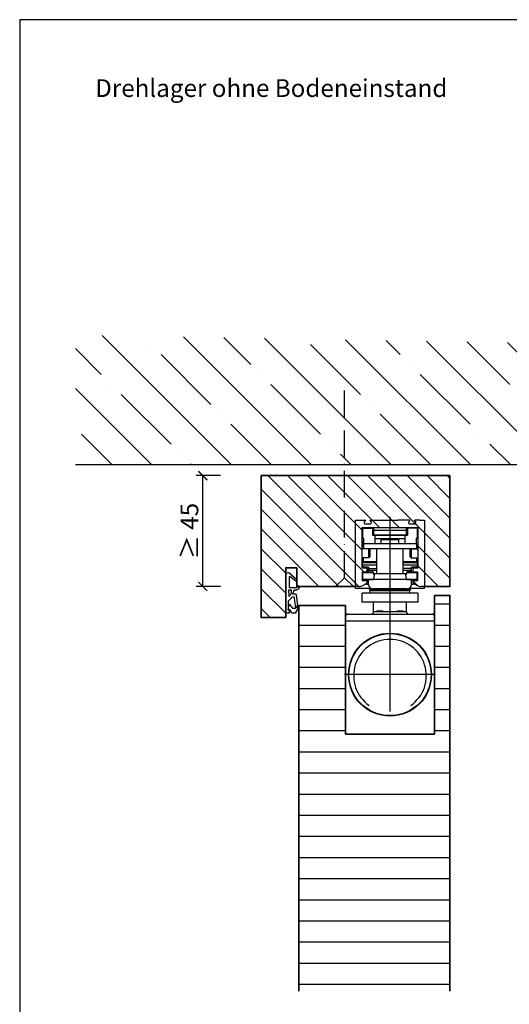
# Model space of a CAD drawing. Units: millimetres. Extents: x -212 to 83958, y -235 to 115762.
# Drawn here: x 5779 to 5999, y 1502 to 1946 of the extents above; entities that cross this region are included whole.
import ezdxf

# ---------------------------------------------------------------- set-up
doc = ezdxf.new("R2010")
doc.units = ezdxf.units.MM
doc.header["$PDMODE"] = 34
doc.header["$PDSIZE"] = 5
doc.linetypes.add('ACAD_ISO10W100', pattern=[18, 12, -3, 0, -3])
doc.layers.get('0').update_dxf_attribs({"true_color": 0x939598})
doc.layers.add('12_ Kontur_2', color=8, linetype='Continuous', lineweight=25)
doc.layers.add('Z_Kontur-Magenta 0.35', color=6, linetype='Continuous', lineweight=35)
doc.layers.add('Z_Ansichtsfenster', color=1, linetype='Continuous', plot=False)
for name, color, linetype in [('Z_Bemaßung-Blau 0.10', 150, 'Continuous'), ('Z_Beschlag-Grau 0.10', 8, 'Continuous'), ('Z_Schraffur-Grau 0.10', 8, 'Continuous'), ('Z_Wand-Grün 0.5', 3, 'Continuous')]:
    doc.layers.add(name, color=color, linetype=linetype)
doc.styles.add('DIN', font='txt', dxfattribs={"height": 2})
doc.styles.get("Standard").update_dxf_attribs({"font": 'txt', "height": 2.5})
doc.dimstyles.new('Bem_Automatisch', dxfattribs={"dimtxt": 2.5, "dimasz": 1, "dimexe": 0.75, "dimexo": 0.75, "dimgap": 0.5, "dimtad": 1, "dimdec": 0, "dimtxsty": 'Standard', "dimblk": 'ARCHTICK', "dimcen": 0, "dimclrd": 256, "dimclre": 256, "dimclrt": 256, "dimadec": 0, "dimazin": 0, "dimtfac": 1, "dimtdec": 0, "dimtmove": 1, "dimatfit": 2, "dimfxl": 2, "dimfxlon": 1, "dimtolj": 1, "dimtzin": 0, "dimlwd": -1, "dimlwe": -1, "dimarcsym": 0})

# ---------------------------------------------------------------- blocks, each defined once
blk = doc.blocks.new('_ArchTick')
at = {"color": 0, "linetype": 'ByBlock', "const_width": 0.15}
blk.add_lwpolyline([(-0.5, -0.5), (0.5, 0.5)], dxfattribs=at)
blk = doc.blocks.new('*D35')
at = {"layer": 'Defpoints', "color": 0, "transparency": 16777216}
for p in [(5861.12, 1740.4), (5887.44, 1740.4), (5916.69, 1690.4)]:
    blk.add_point(p, dxfattribs=at)
at = {"layer": 'Z_Bemaßung-Blau 0.10', "transparency": 16777216}
for p, q in [((5869.12, 1740.4), (5858.12, 1740.4)), ((5861.12, 1690.4), (5861.12, 1740.4)), ((5869.12, 1690.4), (5858.12, 1690.4))]:
    blk.add_line(p, q, dxfattribs=at)
at = {"layer": 'Z_Bemaßung-Blau 0.10', "transparency": 16777216, "xscale": 4, "yscale": 4, "zscale": 4}
for p, rotation in [((5861.12, 1740.4), 90), ((5861.12, 1690.4), 270)]:
    blk.add_blockref('_ArchTick', p, dxfattribs=dict(at, rotation=rotation))
at = {"layer": 'Z_Bemaßung-Blau 0.10', "transparency": 16777216, "insert": (5855.07, 1715.4), "char_height": 8, "attachment_point": 5, "rotation": 90, "style": 'DIN'}
blk.add_mtext('\\A1;≥ 45', dxfattribs=at)
blk = doc.blocks.new('*U25')
at = {"layer": 'Z_Beschlag-Grau 0.10', "color": 0}
for p, q in [((-0.03, 3.08), (3.6, 6.17)), ((0.34, 2.37), (3.08, 4.59)), ((3.17, 4.62), (3.19, 4.62)), ((3.34, 4.47), (3.46, -0.32)), ((5.01, -0.77), (4.95, 5.55)), ((-0.03, 3.08), (0.34, 2.37)), ((-1.01, -0.47), (-1.02, -0.01)), ((-0.33, -8.4), (0.17, -3.92)), ((3.46, -0.32), (-0.05, -0.37)), ((1.26, -1.46), (-0.04, -1.46)), ((0.66, -3.36), (1.95, -3.35)), ((1.26, -1.46), (1.95, -3.35)), ((3.52, -1.5), (2.56, -1.51)), ((2.56, -1.51), (2.62, -2.42)), ((3.54, -4.43), (3.52, -1.5)), ((5.1, -11.77), (5.01, -0.83)), ((-0.16, -8.46), (-0.33, -8.4)), ((0.06, -9.59), (-0.16, -8.46)), ((1.18, -5.09), (0.73, -9.83)), ((3.43, -7.98), (1.9, -9.87)), ((1.95, -4.61), (3.96, -6.53)), ((4, -10.55), (3.43, -7.98)), ((3.96, -6.53), (4, -10.55)), ((-0.9, -9.52), (-0.74, -9.16)), ((0.53, -11.74), (-0.9, -9.52)), ((-0.74, -9.16), (-0.27, -9.23)), ((-0.27, -9.23), (0.06, -9.59)), ((2.42, -11.79), (0.66, -11.81)), ((3.58, -10.11), (2.42, -11.79)), ((3.32, -11.79), (3.58, -10.11)), ((5.1, -11.77), (3.32, -11.79))]:
    blk.add_line(p, q, dxfattribs=at)
for centre, radius, start, end in [((3.17, 4.47), 0.15, 89.912, 129.045), ((3.19, 4.47), 0.15, 1.502, 89.912), ((4.13, 5.55), 0.82, 359.8347, 130.6541), ((-0.05, 1.1), 1.47, 229.056, 269.9218), ((-0.02, -0.46), 0.995, 180.5199, 269.0125), ((0.66, -3.86), 0.5, 90.5199, 186.436), ((4.71, -2.62), 2.11, 175.3132, 196.3529), ((4.87, -2.57), 2.27, 196.4643, 216.4658), ((5.14, -2.37), 2.61, 216.489, 232.2321), ((5.81, -0.76), 0.8, 180.5199, 185.1064), ((1.68, -5.03), 0.5, 57.6182, 186.541), ((0.66, -11.66), 0.15, 212.8215, 270.5199), ((1.42, -7.05), 2.86, 256.0367, 279.8133)]:
    blk.add_arc(centre, radius, start, end, dxfattribs=at)
blk = doc.blocks.new('*U26')
at = {"layer": 'Z_Beschlag-Grau 0.10'}
blk.add_line((0, 4), (0, -4), dxfattribs=at)
at = {"layer": 'Z_Beschlag-Grau 0.10', "linetype": 'ACAD_ISO10W100'}
for p, q in [((4, 0), (0, 4)), ((0, -4), (4, 0)), ((4, 0), (90, 0))]:
    blk.add_line(p, q, dxfattribs=at)

msp = doc.modelspace()

# ---------------------------------------------------------------- hatches: boundary and pattern name
at = {"layer": 'Z_Schraffur-Grau 0.10'}
h = msp.add_hatch(dxfattribs=at)
h.set_pattern_fill('ANSI35', color=256, scale=4, angle=90, style=0)
h.set_pattern_definition([(135, (8581.262, 510.815), (-17.96051, -17.96051), []), (135, (8581.262, 528.776), (-17.96051, -17.96051), [31.75, -6.35, 0, -6.35])])
h.paths.add_polyline_path([(5803.69, 1803.74), (5803.69, 1745.4), (6498.6, 1745.4), (6498.6, 1805.4), (6352.77, 1796.11), (6346.1, 1795.78), (6338.89, 1794.34), (6321.14, 1790.57), (6307.56, 1790.49), (6293.99, 1790.57), (6276.24, 1794.34), (6269.03, 1793.93), (6262.36, 1796.11)])
h = msp.add_hatch(dxfattribs=at)
h.set_pattern_fill('ANSI31', color=256, scale=2, angle=90)
h.set_pattern_definition([(135, (-287281.374, 48395.105), (-4.49012806, -4.49012806), [])])
edge = h.paths.add_edge_path()
edge.add_line((5972.44, 1740.4), (5887.44, 1740.4))
edge.add_line((5887.44, 1740.4), (5887.44, 1676.4))
edge.add_line((5887.44, 1676.4), (5898.44, 1676.4))
edge.add_line((5898.44, 1676.4), (5898.44, 1698.9))
edge.add_line((5898.44, 1698.9), (5903.44, 1698.9))
edge.add_line((5903.44, 1698.9), (5903.44, 1690.4))
edge.add_line((5903.44, 1690.4), (5929.94, 1690.4))
edge.add_line((5929.94, 1690.4), (5929.94, 1691.4))
edge.add_line((5929.94, 1691.4), (5929.94, 1691.5))
edge.add_line((5929.94, 1691.5), (5929.94, 1691.9))
edge.add_line((5929.94, 1691.9), (5929.94, 1692.7))
edge.add_line((5929.94, 1692.7), (5929.94, 1695.5))
edge.add_line((5929.94, 1695.5), (5929.94, 1697))
edge.add_line((5929.94, 1697), (5929.94, 1703.3))
edge.add_line((5929.94, 1703.3), (5929.94, 1703.5))
edge.add_line((5929.94, 1703.5), (5929.94, 1703.9))
edge.add_line((5929.94, 1703.9), (5929.94, 1704.5))
edge.add_line((5929.94, 1704.5), (5929.94, 1706.3))
edge.add_line((5929.94, 1706.3), (5929.94, 1707.5))
edge.add_line((5929.94, 1707.5), (5929.94, 1708.4))
edge.add_line((5929.94, 1708.4), (5929.94, 1711.4))
edge.add_line((5929.94, 1711.4), (5929.94, 1713.4))
edge.add_line((5929.94, 1713.4), (5929.94, 1715.3))
edge.add_line((5929.94, 1715.3), (5929.94, 1717.5))
edge.add_line((5929.94, 1717.5), (5929.94, 1718))
edge.add_line((5929.94, 1718), (5929.94, 1720.4))
edge.add_line((5929.94, 1720.4), (5931.94, 1720.4))
edge.add_line((5931.94, 1720.4), (5934.09, 1720.35))
edge.add_arc((5934.09, 1720.1), 0.25, 0, 90, ccw=False)
edge.add_line((5934.34, 1720.1), (5934.34, 1720.15))
edge.add_arc((5934.09, 1720.15), 0.25, 0, 90)
edge.add_line((5934.09, 1720.4), (5931.94, 1720.4))
edge.add_line((5931.94, 1720.4), (5929.94, 1720.4))
edge.add_line((5929.94, 1720.4), (5929.94, 1718))
edge.add_line((5929.94, 1718), (5929.94, 1717.5))
edge.add_line((5929.94, 1717.5), (5929.94, 1715.5))
edge.add_line((5929.94, 1715.5), (5929.94, 1713.4))
edge.add_line((5929.94, 1713.4), (5929.94, 1711.4))
edge.add_line((5929.94, 1711.4), (5929.94, 1708.4))
edge.add_line((5929.94, 1708.4), (5929.94, 1707.5))
edge.add_line((5929.94, 1707.5), (5929.94, 1706.3))
edge.add_line((5929.94, 1706.3), (5929.94, 1704.5))
edge.add_line((5929.94, 1704.5), (5929.94, 1703.9))
edge.add_line((5929.94, 1703.9), (5929.94, 1703.5))
edge.add_line((5929.94, 1703.5), (5929.94, 1697))
edge.add_line((5929.94, 1697), (5929.94, 1695.5))
edge.add_line((5929.94, 1695.5), (5929.94, 1692.7))
edge.add_line((5929.94, 1692.7), (5929.94, 1691.9))
edge.add_line((5929.94, 1691.9), (5929.94, 1691.5))
edge.add_line((5929.94, 1691.5), (5929.94, 1691.4))
edge.add_line((5929.94, 1691.4), (5929.94, 1690.4))
edge.add_line((5929.94, 1690.4), (5930.94, 1690.4))
edge.add_line((5930.94, 1690.4), (5931.27, 1690.4))
edge.add_arc((5931.27, 1694.4), 4, 270, 300)
edge.add_line((5933.27, 1690.94), (5934.25, 1691.5))
edge.add_line((5934.25, 1691.5), (5934.94, 1691.9))
edge.add_line((5934.94, 1691.9), (5934.94, 1693.2))
edge.add_line((5934.94, 1693.2), (5932.94, 1693.2))
edge.add_line((5932.94, 1693.2), (5932.94, 1693.6))
edge.add_line((5932.94, 1693.6), (5932.94, 1696.1))
edge.add_line((5932.94, 1696.1), (5932.94, 1696.6))
edge.add_line((5932.94, 1696.6), (5932.94, 1696.9))
edge.add_line((5932.94, 1696.9), (5932.97, 1696.9))
edge.add_line((5932.97, 1696.9), (5934.94, 1696.9))
edge.add_line((5934.94, 1696.9), (5934.94, 1697.4))
edge.add_line((5934.94, 1697.4), (5934.94, 1697.97))
edge.add_line((5934.94, 1697.97), (5934.94, 1698.9))
edge.add_line((5934.94, 1698.9), (5932.94, 1698.9))
edge.add_line((5932.94, 1698.9), (5932.79, 1698.9))
edge.add_line((5932.79, 1698.9), (5932.79, 1700.26))
edge.add_line((5932.79, 1700.26), (5932.79, 1702.07))
edge.add_line((5932.79, 1702.07), (5932.79, 1702.48))
edge.add_line((5932.79, 1702.48), (5932.79, 1702.54))
edge.add_line((5932.79, 1702.54), (5932.79, 1703.4))
edge.add_line((5932.79, 1703.4), (5932.79, 1703.54))
edge.add_line((5932.79, 1703.54), (5932.79, 1703.6))
edge.add_line((5932.79, 1703.6), (5932.79, 1703.9))
edge.add_line((5932.79, 1703.9), (5932.79, 1704.6))
edge.add_line((5932.79, 1704.6), (5932.79, 1707.4))
edge.add_line((5932.79, 1707.4), (5932.79, 1708.4))
edge.add_line((5932.79, 1708.4), (5932.79, 1714.06))
edge.add_line((5932.79, 1714.06), (5932.79, 1715.3))
edge.add_line((5932.79, 1715.3), (5932.79, 1716.9))
edge.add_line((5932.79, 1716.9), (5933.44, 1716.9))
edge.add_line((5933.44, 1716.9), (5934.44, 1716.9))
edge.add_line((5934.44, 1716.9), (5934.94, 1716.9))
edge.add_line((5934.94, 1716.9), (5936.44, 1716.9))
edge.add_line((5936.44, 1716.9), (5937.94, 1716.9))
edge.add_line((5937.94, 1716.9), (5939.94, 1716.9))
edge.add_line((5939.94, 1716.9), (5945.44, 1716.9))
edge.add_line((5945.44, 1716.9), (5945.44, 1720.4))
edge.add_line((5945.44, 1720.4), (5941.94, 1720.4))
edge.add_line((5941.94, 1720.4), (5936.79, 1720.4))
edge.add_arc((5936.79, 1720.15), 0.25, 90, 180)
edge.add_arc((5936.55, 1719.79), 0.36, 90.7246, 306.393)
edge.add_arc((5936.74, 1719.1), 0.4, -90, 87.3677, ccw=False)
edge.add_line((5936.74, 1718.7), (5934.14, 1718.83))
edge.add_arc((5934.14, 1719.23), 0.4, 180, 270, ccw=False)
edge.add_line((5933.74, 1719.23), (5933.74, 1719.1))
edge.add_arc((5934.14, 1719.1), 0.4, 180, 270)
edge.add_line((5934.14, 1718.7), (5936.74, 1718.7))
edge.add_arc((5936.74, 1719.1), 0.4, 270, 360)
edge.add_arc((5937, 1719.52), 0.44, 288.8953, 479.3921)
edge.add_arc((5936.79, 1720.15), 0.25, 90, 268.0156, ccw=False)
edge.add_line((5936.79, 1720.4), (5941.94, 1720.4))
edge.add_line((5941.94, 1720.4), (5948.94, 1720.4))
edge.add_line((5948.94, 1720.4), (5954.09, 1720.35))
edge.add_arc((5954.09, 1720.1), 0.25, 0, 90, ccw=False)
edge.add_line((5954.34, 1720.1), (5954.34, 1720.15))
edge.add_arc((5954.09, 1720.15), 0.25, 0, 90)
edge.add_line((5954.09, 1720.4), (5948.94, 1720.4))
edge.add_line((5948.94, 1720.4), (5945.44, 1720.4))
edge.add_line((5945.44, 1720.4), (5945.44, 1716.9))
edge.add_line((5945.44, 1716.9), (5949.94, 1716.9))
edge.add_line((5949.94, 1716.9), (5950.74, 1716.9))
edge.add_line((5950.74, 1716.9), (5952.94, 1716.9))
edge.add_line((5952.94, 1716.9), (5953.44, 1716.9))
edge.add_line((5953.44, 1716.9), (5954.44, 1716.9))
edge.add_line((5954.44, 1716.9), (5955.44, 1716.9))
edge.add_line((5955.44, 1716.9), (5955.57, 1716.9))
edge.add_line((5955.57, 1716.9), (5955.94, 1716.9))
edge.add_line((5955.94, 1716.9), (5956.44, 1716.9))
edge.add_line((5956.44, 1716.9), (5957.14, 1716.9))
edge.add_line((5957.14, 1716.9), (5958.09, 1716.9))
edge.add_line((5958.09, 1716.9), (5958.09, 1715.3))
edge.add_line((5958.09, 1715.3), (5958.09, 1707.4))
edge.add_line((5958.09, 1707.4), (5958.09, 1704.6))
edge.add_line((5958.09, 1704.6), (5958.09, 1703.4))
edge.add_line((5958.09, 1703.4), (5958.09, 1701.6))
edge.add_line((5958.09, 1701.6), (5958.09, 1700.05))
edge.add_line((5958.09, 1700.05), (5958.09, 1698.9))
edge.add_line((5958.09, 1698.9), (5955.94, 1698.9))
edge.add_line((5955.94, 1698.9), (5955.94, 1696.9))
edge.add_line((5955.94, 1696.9), (5957.44, 1696.9))
edge.add_line((5957.44, 1696.9), (5957.94, 1696.9))
edge.add_line((5957.94, 1696.9), (5957.94, 1696.6))
edge.add_line((5957.94, 1696.6), (5957.94, 1695.07))
edge.add_line((5957.94, 1695.07), (5957.94, 1694))
edge.add_line((5957.94, 1694), (5957.94, 1693.2))
edge.add_line((5957.94, 1693.2), (5955.94, 1693.2))
edge.add_line((5955.94, 1693.2), (5955.94, 1691.9))
edge.add_line((5955.94, 1691.9), (5956.64, 1691.5))
edge.add_line((5956.64, 1691.5), (5957.61, 1690.94))
edge.add_arc((5959.61, 1694.4), 4, 240, 270)
edge.add_line((5959.61, 1690.4), (5959.94, 1690.4))
edge.add_line((5959.94, 1690.4), (5960.94, 1690.4))
edge.add_line((5960.94, 1690.4), (5960.94, 1691.4))
edge.add_line((5960.94, 1691.4), (5960.94, 1691.9))
edge.add_line((5960.94, 1691.9), (5960.94, 1692.7))
edge.add_line((5960.94, 1692.7), (5960.94, 1694))
edge.add_line((5960.94, 1694), (5960.94, 1697))
edge.add_line((5960.94, 1697), (5960.94, 1698.6))
edge.add_line((5960.94, 1698.6), (5960.94, 1701.6))
edge.add_line((5960.94, 1701.6), (5960.94, 1702.6))
edge.add_line((5960.94, 1702.6), (5960.94, 1702.8))
edge.add_line((5960.94, 1702.8), (5960.94, 1703.3))
edge.add_line((5960.94, 1703.3), (5960.94, 1705.8))
edge.add_line((5960.94, 1705.8), (5960.94, 1707.5))
edge.add_line((5960.94, 1707.5), (5960.94, 1711.4))
edge.add_line((5960.94, 1711.4), (5960.94, 1713.4))
edge.add_line((5960.94, 1713.4), (5960.94, 1715.3))
edge.add_line((5960.94, 1715.3), (5960.94, 1715.5))
edge.add_line((5960.94, 1715.5), (5960.94, 1717.5))
edge.add_line((5960.94, 1717.5), (5960.94, 1718))
edge.add_line((5960.94, 1718), (5960.94, 1720.4))
edge.add_line((5960.94, 1720.4), (5958.94, 1720.4))
edge.add_line((5958.94, 1720.4), (5956.79, 1720.4))
edge.add_arc((5956.79, 1720.15), 0.25, 90, 180)
edge.add_arc((5956.55, 1719.79), 0.36, 90.7246, 306.393)
edge.add_arc((5956.74, 1719.1), 0.4, -90, 87.3677, ccw=False)
edge.add_line((5956.74, 1718.7), (5954.14, 1718.83))
edge.add_arc((5954.14, 1719.23), 0.4, 180, 270, ccw=False)
edge.add_line((5953.74, 1719.23), (5953.74, 1719.1))
edge.add_arc((5954.14, 1719.1), 0.4, 180, 270)
edge.add_line((5954.14, 1718.7), (5956.74, 1718.7))
edge.add_arc((5956.74, 1719.1), 0.4, 270, 360)
edge.add_arc((5957, 1719.52), 0.44, 288.8953, 479.3921)
edge.add_arc((5956.79, 1720.15), 0.25, 90, 268.0156, ccw=False)
edge.add_line((5956.79, 1720.4), (5958.94, 1720.4))
edge.add_line((5958.94, 1720.4), (5960.94, 1720.4))
edge.add_line((5960.94, 1720.4), (5960.94, 1718))
edge.add_line((5960.94, 1718), (5960.94, 1717.5))
edge.add_line((5960.94, 1717.5), (5960.94, 1715.5))
edge.add_line((5960.94, 1715.5), (5960.94, 1713.4))
edge.add_line((5960.94, 1713.4), (5960.94, 1711.4))
edge.add_line((5960.94, 1711.4), (5960.94, 1707.5))
edge.add_line((5960.94, 1707.5), (5960.94, 1705.8))
edge.add_line((5960.94, 1705.8), (5960.94, 1703.3))
edge.add_line((5960.94, 1703.3), (5960.94, 1702.8))
edge.add_line((5960.94, 1702.8), (5960.94, 1702.6))
edge.add_line((5960.94, 1702.6), (5960.94, 1701.6))
edge.add_line((5960.94, 1701.6), (5960.94, 1698.6))
edge.add_line((5960.94, 1698.6), (5960.94, 1697))
edge.add_line((5960.94, 1697), (5960.94, 1694))
edge.add_line((5960.94, 1694), (5960.94, 1692.7))
edge.add_line((5960.94, 1692.7), (5960.94, 1691.9))
edge.add_line((5960.94, 1691.9), (5960.94, 1691.5))
edge.add_line((5960.94, 1691.5), (5960.94, 1691.4))
edge.add_line((5960.94, 1691.4), (5960.94, 1690.4))
edge.add_line((5960.94, 1690.4), (5972.44, 1690.4))
edge.add_line((5972.44, 1690.4), (5972.44, 1740.4))
h = msp.add_hatch(dxfattribs=at)
h.set_pattern_fill('ANSI31', color=256, scale=3, angle=135)
h.set_pattern_definition([(180, (0, 130), (-2e-15, -9.525), [])])
h.paths.add_polyline_path([(5925.44, 1681.9), (5904.44, 1681.9), (5904.44, 1616.98), (5968.1, 1616.98), (5968.1, 1686.4), (5965.44, 1686.4), (5965.44, 1623.9), (5925.44, 1623.9)])
h.paths.add_polyline_path([(5972.44, 1686.4), (5968.1, 1686.4), (5968.1, 1616.98), (5972.44, 1616.98)])
h.paths.add_polyline_path([(5968.1, 1616.98), (5904.44, 1616.98), (5904.44, 1508.05), (5968.1, 1508.05)])
h.paths.add_polyline_path([(5972.44, 1616.98), (5968.1, 1616.98), (5968.1, 1508.05), (5972.44, 1508.05)])

# ---------------------------------------------------------------- linework, layer by layer
at = {"layer": 'Z_Ansichtsfenster'}
msp.add_lwpolyline([(5778.6, 1017.98), (6498.6, 1017.98), (6498.6, 1945.98), (5778.6, 1945.98)], close=True, dxfattribs=at)
at = {"layer": 'Z_Beschlag-Grau 0.10'}
for p, q in [((5929.94, 1720.4), (5931.94, 1720.4)), ((5929.94, 1718), (5929.94, 1720.4)), ((5929.94, 1717.5), (5929.94, 1718)), ((5931.94, 1720.4), (5934.09, 1720.4)), ((5933.74, 1719.23), (5933.74, 1719.2)), ((5933.74, 1719.2), (5933.74, 1719.1)), ((5934.27, 1719.93), (5933.86, 1719.52)), ((5934.14, 1718.7), (5936.74, 1718.7)), ((5934.34, 1720.15), (5934.34, 1720.1)), ((5936.54, 1720.1), (5936.54, 1720.15)), ((5937.03, 1719.52), (5936.62, 1719.93)), ((5936.79, 1720.4), (5941.94, 1720.4)), ((5937.14, 1719.1), (5937.14, 1719.23)), ((5941.94, 1720.4), (5948.94, 1720.4)), ((5945.44, 1721.88), (5945.44, 1685.68)), ((5954.09, 1720.4), (5948.94, 1720.4)), ((5953.74, 1719.23), (5953.74, 1719.2)), ((5953.74, 1719.2), (5953.74, 1719.1)), ((5953.86, 1719.52), (5954.27, 1719.93)), ((5954.14, 1718.7), (5956.74, 1718.7)), ((5954.34, 1720.1), (5954.34, 1720.15)), ((5956.54, 1720.1), (5956.54, 1720.15)), ((5956.62, 1719.93), (5957.03, 1719.52)), ((5958.94, 1720.4), (5956.79, 1720.4)), ((5957.14, 1719.2), (5957.14, 1719.23)), ((5957.14, 1719.1), (5957.14, 1719.2)), ((5958.94, 1720.4), (5960.94, 1720.4)), ((5960.94, 1720.4), (5960.94, 1718)), ((5960.94, 1718), (5960.94, 1717.5)), ((5929.94, 1715.5), (5929.94, 1717.5)), ((5929.94, 1715.3), (5929.94, 1715.5)), ((5929.94, 1713.4), (5929.94, 1715.3)), ((5932.79, 1716.9), (5932.79, 1715.3)), ((5933.44, 1716.9), (5932.79, 1716.9)), ((5932.79, 1715.3), (5932.79, 1714.1)), ((5932.79, 1715.3), (5932.94, 1715.3)), ((5932.79, 1714.1), (5932.79, 1714.06)), ((5932.79, 1714.06), (5932.79, 1708.4)), ((5932.94, 1716.4), (5932.94, 1713.4)), ((5933.04, 1716.8), (5937.54, 1716.8)), ((5933.04, 1716.8), (5933.04, 1712.2)), ((5933.74, 1716.9), (5933.44, 1716.9)), ((5934.44, 1716.9), (5933.74, 1716.9)), ((5934.94, 1716.9), (5934.44, 1716.9)), ((5936.44, 1716.9), (5934.94, 1716.9)), ((5937.94, 1716.9), (5936.44, 1716.9)), ((5937.54, 1716.8), (5937.54, 1713.5)), ((5937.56, 1713.7), (5937.94, 1713.7)), ((5937.94, 1716.9), (5937.94, 1715.55)), ((5939.94, 1716.9), (5937.94, 1716.9)), ((5937.94, 1715.55), (5937.94, 1713.7)), ((5937.94, 1713.7), (5952.94, 1713.7)), ((5940.14, 1716.9), (5939.94, 1716.9)), ((5939.94, 1715.9), (5940.34, 1715.9)), ((5949.94, 1716.9), (5940.14, 1716.9)), ((5940.34, 1715.9), (5950.54, 1715.9)), ((5950.74, 1716.9), (5949.94, 1716.9)), ((5950.54, 1715.9), (5950.94, 1715.9)), ((5950.94, 1716.9), (5950.74, 1716.9)), ((5952.94, 1716.9), (5950.94, 1716.9)), ((5952.94, 1715.55), (5952.94, 1716.9)), ((5953.44, 1716.9), (5952.94, 1716.9)), ((5952.94, 1713.7), (5952.94, 1715.55)), ((5952.94, 1713.7), (5953.33, 1713.7)), ((5957.84, 1716.8), (5953.34, 1716.8)), ((5953.34, 1716.8), (5953.34, 1713.5)), ((5954.44, 1716.9), (5953.44, 1716.9)), ((5955.44, 1716.9), (5954.44, 1716.9)), ((5955.57, 1716.9), (5955.44, 1716.9)), ((5955.94, 1716.9), (5955.57, 1716.9)), ((5956.44, 1716.9), (5955.94, 1716.9)), ((5957.14, 1716.9), (5956.44, 1716.9)), ((5957.44, 1716.9), (5957.14, 1716.9)), ((5958.09, 1716.9), (5957.44, 1716.9)), ((5957.84, 1712.2), (5957.84, 1716.8)), ((5957.94, 1716.4), (5957.94, 1715.3)), ((5958.09, 1715.3), (5957.94, 1715.3)), ((5957.94, 1715.3), (5957.94, 1707.4)), ((5958.09, 1715.3), (5958.09, 1716.9)), ((5958.09, 1707.4), (5958.09, 1715.3)), ((5960.94, 1717.5), (5960.94, 1715.5)), ((5960.94, 1715.5), (5960.94, 1715.3)), ((5960.94, 1715.3), (5960.94, 1713.4)), ((5929.94, 1711.4), (5929.94, 1713.4)), ((5929.94, 1708.4), (5929.94, 1711.4)), ((5932.94, 1711.4), (5932.94, 1713.4)), ((5932.94, 1711.4), (5932.94, 1711.1)), ((5932.94, 1711.1), (5932.94, 1708.4)), ((5933.54, 1712.2), (5933.04, 1712.2)), ((5957.44, 1709.6), (5933.44, 1709.6)), ((5933.44, 1709.6), (5933.44, 1707.6)), ((5933.54, 1712.2), (5933.54, 1709.6)), ((5937.54, 1713.5), (5938.74, 1713.5)), ((5938.74, 1712.06), (5938.74, 1713.5)), ((5938.74, 1713.5), (5952.14, 1713.5)), ((5938.74, 1709.6), (5938.74, 1712.06)), ((5938.74, 1712.06), (5952.14, 1712.06)), ((5941.44, 1711.6), (5949.44, 1711.6)), ((5941.44, 1709.6), (5941.44, 1711.6)), ((5949.44, 1709.6), (5949.44, 1711.6)), ((5952.14, 1713.5), (5952.14, 1712.06)), ((5952.14, 1713.5), (5953.34, 1713.5)), ((5952.14, 1712.06), (5952.14, 1709.6)), ((5957.84, 1712.2), (5957.34, 1712.2)), ((5957.34, 1709.6), (5957.34, 1712.2)), ((5957.44, 1709.6), (5957.44, 1707.6)), ((5960.94, 1713.4), (5960.94, 1711.4)), ((5960.94, 1711.4), (5960.94, 1707.5)), ((5929.94, 1707.5), (5929.94, 1708.4)), ((5929.94, 1706.3), (5929.94, 1707.5)), ((5929.94, 1704.5), (5929.94, 1706.3)), ((5932.79, 1708.4), (5932.79, 1707.4)), ((5935.94, 1707.4), (5932.79, 1707.4)), ((5932.79, 1707.4), (5932.79, 1704.6)), ((5932.94, 1707.4), (5932.94, 1708.4)), ((5933.44, 1707.6), (5939.44, 1707.6)), ((5933.44, 1707.4), (5933.44, 1707.6)), ((5936.44, 1706.9), (5935.94, 1707.4)), ((5935.94, 1705.4), (5935.94, 1707.4)), ((5935.94, 1703.4), (5935.94, 1705.4)), ((5936.44, 1705.4), (5936.44, 1706.9)), ((5936.44, 1704.6), (5936.44, 1705.4)), ((5939.44, 1703.9), (5939.44, 1707.6)), ((5939.44, 1707.6), (5951.44, 1707.6)), ((5951.44, 1703.7), (5951.44, 1707.6)), ((5951.44, 1707.6), (5957.44, 1707.6)), ((5954.44, 1706.9), (5954.94, 1707.4)), ((5954.44, 1706.9), (5954.44, 1703.9)), ((5954.94, 1707.4), (5954.94, 1703.4)), ((5954.94, 1707.4), (5958.09, 1707.4)), ((5957.44, 1707.6), (5957.44, 1707.4)), ((5958.09, 1704.6), (5958.09, 1707.4)), ((5960.94, 1707.5), (5960.94, 1705.8)), ((5960.94, 1705.8), (5960.94, 1703.3)), ((5929.94, 1703.9), (5929.94, 1704.5)), ((5929.94, 1703.5), (5929.94, 1703.9)), ((5929.94, 1703.3), (5929.94, 1703.5)), ((5929.94, 1697), (5929.94, 1703.3)), ((5932.79, 1704.6), (5932.79, 1703.9)), ((5932.79, 1703.9), (5932.79, 1703.6)), ((5932.79, 1703.6), (5932.79, 1703.54)), ((5932.79, 1703.54), (5932.79, 1703.4)), ((5935.94, 1703.4), (5932.79, 1703.4)), ((5932.79, 1703.4), (5932.79, 1702.54)), ((5932.79, 1702.54), (5932.79, 1702.48)), ((5932.79, 1702.48), (5932.79, 1702.13)), ((5932.79, 1702.13), (5932.79, 1702.07)), ((5932.79, 1702.07), (5932.79, 1700.26)), ((5932.79, 1700.26), (5932.79, 1698.9)), ((5933.04, 1701.1), (5933.04, 1703.4)), ((5938.74, 1701.1), (5933.04, 1701.1)), ((5933.04, 1700.1), (5933.04, 1701.1)), ((5933.44, 1701.6), (5933.44, 1703.4)), ((5939.44, 1701.6), (5933.44, 1701.6)), ((5936.44, 1703.9), (5935.94, 1703.4)), ((5936.44, 1703.9), (5936.44, 1704.6)), ((5938.74, 1701.6), (5938.74, 1701.1)), ((5939.44, 1701.1), (5938.74, 1701.1)), ((5939.14, 1701.6), (5939.14, 1701.1)), ((5939.44, 1703.7), (5939.44, 1703.9)), ((5939.44, 1702.7), (5939.44, 1703.7)), ((5939.44, 1702.1), (5939.44, 1702.7)), ((5939.44, 1701.6), (5939.44, 1702.1)), ((5939.44, 1701.41), (5939.44, 1701.6)), ((5939.44, 1701.21), (5939.44, 1701.41)), ((5939.44, 1701.1), (5939.44, 1701.21)), ((5939.44, 1701.01), (5939.44, 1701.1)), ((5939.44, 1699.1), (5939.44, 1701.01)), ((5951.44, 1702.7), (5951.44, 1703.7)), ((5951.44, 1701.6), (5951.44, 1702.7)), ((5951.44, 1701.41), (5951.44, 1701.6)), ((5956.74, 1701.6), (5951.44, 1701.6)), ((5951.44, 1701.21), (5951.44, 1701.41)), ((5951.44, 1701.1), (5951.44, 1701.21)), ((5952.14, 1701.1), (5951.44, 1701.1)), ((5951.44, 1701.01), (5951.44, 1701.1)), ((5951.44, 1698.6), (5951.44, 1701.01)), ((5951.74, 1701.6), (5951.74, 1701.1)), ((5952.14, 1701.1), (5952.14, 1701.6)), ((5957.84, 1701.1), (5952.14, 1701.1)), ((5954.44, 1703.9), (5954.94, 1703.4)), ((5954.94, 1703.4), (5958.09, 1703.4)), ((5956.74, 1701.6), (5957.44, 1701.6)), ((5957.44, 1703.4), (5957.44, 1701.6)), ((5957.84, 1701.1), (5957.84, 1703.4)), ((5957.84, 1700.1), (5957.84, 1701.1)), ((5958.09, 1703.4), (5958.09, 1704.6)), ((5958.09, 1703.2), (5958.09, 1703.4)), ((5958.09, 1701.6), (5958.09, 1703.2)), ((5958.09, 1700.05), (5958.09, 1701.6)), ((5960.94, 1703.3), (5960.94, 1702.8)), ((5960.94, 1702.8), (5960.94, 1702.6)), ((5960.94, 1702.6), (5960.94, 1701.6)), ((5960.94, 1701.6), (5960.94, 1698.6)), ((5929.94, 1695.5), (5929.94, 1697)), ((5932.79, 1698.9), (5932.94, 1698.9)), ((5932.94, 1698.9), (5934.94, 1698.9)), ((5932.94, 1696.9), (5932.94, 1696.6)), ((5932.97, 1696.9), (5932.94, 1696.9)), ((5932.94, 1696.6), (5932.94, 1696.1)), ((5932.94, 1696.1), (5932.94, 1693.6)), ((5934.94, 1696.9), (5932.97, 1696.9)), ((5939.44, 1700.1), (5933.04, 1700.1)), ((5933.04, 1700.1), (5933.04, 1699.1)), ((5933.14, 1699.1), (5933.04, 1699.1)), ((5934.94, 1699.1), (5933.14, 1699.1)), ((5933.19, 1696.8), (5933.19, 1696.7)), ((5933.19, 1696.8), (5933.49, 1696.8)), ((5933.19, 1696.5), (5933.19, 1696.7)), ((5933.19, 1696.3), (5933.19, 1696.5)), ((5933.19, 1695.8), (5933.19, 1696.3)), ((5933.49, 1696.8), (5935.44, 1696.8)), ((5935.07, 1699.1), (5934.94, 1699.1)), ((5934.94, 1698.9), (5934.94, 1698.6)), ((5934.94, 1698.6), (5934.94, 1698.18)), ((5934.94, 1697.4), (5935.74, 1698.2)), ((5934.94, 1698.18), (5934.94, 1697.97)), ((5934.94, 1697.97), (5934.94, 1697.4)), ((5934.94, 1697.4), (5934.94, 1697)), ((5934.94, 1697), (5934.94, 1696.9)), ((5934.94, 1697), (5935.74, 1697)), ((5934.94, 1696.8), (5934.94, 1696.9)), ((5935.53, 1699.1), (5935.07, 1699.1)), ((5935.44, 1696.8), (5935.74, 1696.8)), ((5935.74, 1699.1), (5935.53, 1699.1)), ((5935.74, 1699.1), (5935.74, 1698.6)), ((5935.74, 1698.6), (5939.44, 1698.6)), ((5935.74, 1697.6), (5935.74, 1698.6)), ((5937.74, 1697.6), (5935.74, 1697.6)), ((5935.74, 1696.99), (5935.74, 1697.6)), ((5935.74, 1696.99), (5935.74, 1696.8)), ((5935.74, 1696.99), (5937.74, 1696.99)), ((5935.74, 1696.8), (5936.42, 1696.8)), ((5936.42, 1696.8), (5937.44, 1696.8)), ((5937.44, 1696.8), (5937.94, 1696.8)), ((5939.44, 1697.6), (5937.74, 1697.6)), ((5937.74, 1696.99), (5937.74, 1697.6)), ((5937.74, 1696.99), (5937.74, 1696.8)), ((5937.94, 1696.8), (5937.94, 1696.2)), ((5937.94, 1696.2), (5937.94, 1695.7)), ((5938.44, 1696.2), (5937.94, 1696.2)), ((5938.36, 1695.7), (5938.44, 1696.2)), ((5939.44, 1696.2), (5938.44, 1696.2)), ((5939.44, 1697.7), (5939.44, 1699.1)), ((5939.44, 1697.6), (5939.44, 1697.7)), ((5939.44, 1696.2), (5939.44, 1697.6)), ((5944.04, 1696.2), (5939.44, 1696.2)), ((5946.84, 1696.2), (5944.04, 1696.2)), ((5951.44, 1696.2), (5946.84, 1696.2)), ((5957.84, 1700.1), (5951.44, 1700.1)), ((5955.14, 1698.6), (5951.44, 1698.6)), ((5951.44, 1697.7), (5951.44, 1698.6)), ((5951.44, 1697.6), (5951.44, 1697.7)), ((5953.14, 1697.6), (5951.44, 1697.6)), ((5951.44, 1696.2), (5951.44, 1697.6)), ((5952.44, 1696.2), (5951.44, 1696.2)), ((5952.44, 1696.2), (5952.53, 1695.7)), ((5952.94, 1696.2), (5952.44, 1696.2)), ((5952.94, 1696.8), (5953.44, 1696.8)), ((5952.94, 1696.8), (5952.94, 1696.3)), ((5952.94, 1696.2), (5952.94, 1696.3)), ((5952.94, 1695.7), (5952.94, 1696.2)), ((5955.14, 1697.6), (5953.14, 1697.6)), ((5953.14, 1697.6), (5953.14, 1696.99)), ((5953.14, 1696.8), (5953.14, 1696.99)), ((5955.14, 1696.99), (5953.14, 1696.99)), ((5953.44, 1696.8), (5954.47, 1696.8)), ((5954.47, 1696.8), (5954.84, 1696.8)), ((5954.84, 1696.8), (5955.14, 1696.8)), ((5955.14, 1698.6), (5955.14, 1699.1)), ((5955.94, 1699.1), (5955.14, 1699.1)), ((5955.14, 1697.6), (5955.14, 1698.6)), ((5955.14, 1696.99), (5955.14, 1697.6)), ((5955.14, 1696.99), (5955.14, 1696.8)), ((5955.14, 1696.8), (5955.44, 1696.8)), ((5955.44, 1696.8), (5955.94, 1696.8)), ((5955.94, 1699.1), (5955.94, 1698.9)), ((5957.74, 1699.1), (5955.94, 1699.1)), ((5955.94, 1696.9), (5955.94, 1698.9)), ((5955.94, 1698.9), (5957.94, 1698.9)), ((5955.94, 1696.9), (5955.94, 1696.8)), ((5957.44, 1696.9), (5955.94, 1696.9)), ((5955.94, 1696.8), (5957.39, 1696.8)), ((5957.39, 1696.8), (5957.69, 1696.8)), ((5957.44, 1696.9), (5957.44, 1696.8)), ((5957.94, 1696.9), (5957.44, 1696.9)), ((5957.69, 1696.8), (5957.69, 1696.7)), ((5957.69, 1696.3), (5957.69, 1696.7)), ((5957.69, 1695.8), (5957.69, 1696.3)), ((5957.84, 1699.1), (5957.74, 1699.1)), ((5957.84, 1699.1), (5957.84, 1700.1)), ((5957.94, 1698.9), (5958.09, 1698.9)), ((5957.94, 1696.6), (5957.94, 1696.9)), ((5957.94, 1695.07), (5957.94, 1696.6)), ((5958.09, 1698.9), (5958.09, 1700.05)), ((5960.94, 1698.6), (5960.94, 1697)), ((5960.94, 1697), (5960.94, 1694)), ((5929.94, 1692.7), (5929.94, 1695.5)), ((5929.94, 1691.9), (5929.94, 1692.7)), ((5929.94, 1691.5), (5929.94, 1691.9)), ((5929.94, 1691.4), (5929.94, 1691.5)), ((5929.94, 1690.4), (5929.94, 1691.4)), ((5932.94, 1693.6), (5932.94, 1693.2)), ((5932.94, 1693.2), (5934.94, 1693.2)), ((5933.19, 1694.4), (5933.19, 1695.8)), ((5933.19, 1693.7), (5933.19, 1694.4)), ((5933.19, 1693.65), (5933.19, 1693.7)), ((5933.19, 1693.4), (5933.19, 1693.65)), ((5938, 1693.65), (5933.19, 1693.65)), ((5933.19, 1693.3), (5933.19, 1693.4)), ((5933.49, 1693.4), (5933.19, 1693.4)), ((5933.19, 1693.3), (5935.74, 1693.3)), ((5933.27, 1690.94), (5934.25, 1691.5)), ((5935.44, 1693.4), (5933.49, 1693.4)), ((5934.25, 1691.5), (5934.94, 1691.9)), ((5934.94, 1691.5), (5934.25, 1691.5)), ((5934.94, 1693.2), (5934.94, 1693.3)), ((5934.94, 1693.2), (5934.94, 1693.1)), ((5934.94, 1693.1), (5934.94, 1691.9)), ((5934.94, 1691.5), (5934.94, 1691.9)), ((5934.94, 1691.5), (5935.74, 1691.5)), ((5935.74, 1693.4), (5935.44, 1693.4)), ((5937.95, 1693.4), (5935.74, 1693.4)), ((5935.74, 1693.3), (5935.74, 1693.4)), ((5935.74, 1691.9), (5935.74, 1693.3)), ((5935.74, 1691.5), (5935.74, 1691.9)), ((5935.74, 1691.4), (5935.74, 1691.5)), ((5938, 1693.65), (5937.95, 1693.4)), ((5938, 1693.65), (5938.13, 1694.4)), ((5952.89, 1693.65), (5938, 1693.65)), ((5938.36, 1695.7), (5938.13, 1694.4)), ((5952.76, 1694.4), (5952.53, 1695.7)), ((5952.76, 1694.4), (5952.89, 1693.65)), ((5957.69, 1693.65), (5952.89, 1693.65)), ((5952.94, 1693.4), (5952.89, 1693.65)), ((5955.14, 1693.4), (5952.94, 1693.4)), ((5955.44, 1693.4), (5955.14, 1693.4)), ((5955.14, 1691.4), (5955.14, 1693.4)), ((5955.14, 1693.3), (5957.69, 1693.3)), ((5955.14, 1691.5), (5955.44, 1691.5)), ((5957.39, 1693.4), (5955.44, 1693.4)), ((5955.44, 1691.5), (5955.94, 1691.5)), ((5955.94, 1693.3), (5955.94, 1693.2)), ((5955.94, 1693.2), (5957.94, 1693.2)), ((5955.94, 1691.9), (5955.94, 1693.2)), ((5955.94, 1691.9), (5955.94, 1691.5)), ((5955.94, 1691.9), (5956.64, 1691.5)), ((5956.64, 1691.5), (5955.94, 1691.5)), ((5956.64, 1691.5), (5957.61, 1690.94)), ((5957.69, 1693.4), (5957.39, 1693.4)), ((5957.69, 1694.4), (5957.69, 1695.8)), ((5957.69, 1693.7), (5957.69, 1694.4)), ((5957.94, 1694), (5957.69, 1694)), ((5957.69, 1693.65), (5957.69, 1693.7)), ((5957.69, 1693.4), (5957.69, 1693.65)), ((5957.69, 1693.3), (5957.69, 1693.4)), ((5957.94, 1694), (5957.94, 1695.07)), ((5957.94, 1693.2), (5957.94, 1694)), ((5960.94, 1694), (5960.94, 1692.7)), ((5960.94, 1692.7), (5960.94, 1691.9)), ((5960.94, 1691.9), (5960.94, 1691.5)), ((5960.94, 1691.5), (5960.94, 1691.4)), ((5960.94, 1691.4), (5960.94, 1690.4)), ((5922.94, 1690.4), (5929.94, 1690.4)), ((5929.94, 1689.5), (5929.94, 1690.4)), ((5930.94, 1690.4), (5929.94, 1690.4)), ((5937.12, 1689.5), (5929.94, 1689.5)), ((5931.27, 1690.4), (5930.94, 1690.4)), ((5932.94, 1683.4), (5932.94, 1687.4)), ((5936.44, 1687.4), (5932.94, 1687.4)), ((5936.6, 1688.76), (5936.44, 1688.6)), ((5936.44, 1688.6), (5954.44, 1688.6)), ((5936.44, 1687.5), (5936.44, 1688.6)), ((5936.44, 1687.4), (5936.44, 1687.5)), ((5941.49, 1687.4), (5936.44, 1687.4)), ((5936.74, 1688.9), (5936.6, 1688.76)), ((5947.57, 1688.9), (5936.74, 1688.9)), ((5939.44, 1689.4), (5937.74, 1689.4)), ((5951.44, 1689.4), (5939.44, 1689.4)), ((5939.44, 1689), (5939.44, 1689.4)), ((5945.44, 1689), (5939.44, 1689)), ((5940.07, 1688.9), (5940.07, 1689)), ((5940.81, 1688.9), (5940.81, 1689)), ((5949.39, 1687.4), (5941.49, 1687.4)), ((5945.44, 1689.96), (5945.44, 1634.13)), ((5951.44, 1689), (5945.44, 1689)), ((5949.47, 1688.9), (5947.57, 1688.9)), ((5954.44, 1687.4), (5949.39, 1687.4)), ((5954.14, 1688.9), (5949.47, 1688.9)), ((5951.07, 1688.9), (5951.07, 1689)), ((5951.44, 1689), (5951.44, 1689.4)), ((5953.14, 1689.4), (5951.44, 1689.4)), ((5951.81, 1688.9), (5951.81, 1689.03)), ((5953.59, 1689.45), (5954.19, 1689.45)), ((5960.94, 1689.5), (5953.77, 1689.5)), ((5954.14, 1688.9), (5954.44, 1688.6)), ((5954.19, 1689.45), (5954.19, 1689.5)), ((5954.44, 1687.4), (5954.44, 1688.6)), ((5957.94, 1687.4), (5954.44, 1687.4)), ((5957.94, 1687.4), (5957.94, 1683.4)), ((5959.94, 1690.4), (5959.61, 1690.4)), ((5960.94, 1690.4), (5959.94, 1690.4)), ((5960.94, 1690.4), (5972.44, 1690.4)), ((5960.94, 1689.5), (5960.94, 1690.4)), ((5957.94, 1683.4), (5932.94, 1683.4)), ((5937.94, 1678.95), (5937.94, 1683.4)), ((5952.94, 1678.95), (5952.94, 1683.4)), ((5937.94, 1678.95), (5937.56, 1677.9)), ((5939.32, 1678.95), (5937.94, 1678.95)), ((5939.51, 1679.4), (5939.32, 1678.95)), ((5942.48, 1678.95), (5939.32, 1678.95)), ((5945.44, 1678.95), (5942.48, 1678.95)), ((5948.41, 1678.95), (5945.44, 1678.95)), ((5951.57, 1678.95), (5948.41, 1678.95)), ((5951.57, 1678.95), (5951.38, 1679.4)), ((5952.94, 1678.95), (5951.57, 1678.95)), ((5952.94, 1678.95), (5953.33, 1677.9)), ((5925.74, 1677.9), (5925.44, 1677.6)), ((5925.44, 1677.6), (5925.44, 1676.9)), ((5925.73, 1677.6), (5925.44, 1677.6)), ((5925.44, 1676.9), (5925.44, 1674.9)), ((5925.44, 1674.9), (5925.44, 1624.9)), ((5925.44, 1674.9), (5965.44, 1674.9)), ((5926.44, 1677.9), (5925.74, 1677.9)), ((5926.44, 1677.9), (5964.44, 1677.9)), ((5965.14, 1677.9), (5964.44, 1677.9)), ((5965.14, 1677.9), (5965.44, 1677.6)), ((5965.44, 1677.6), (5965.16, 1677.6)), ((5965.44, 1677.6), (5965.44, 1676.9)), ((5965.44, 1674.9), (5965.44, 1676.9)), ((5965.44, 1624.9), (5965.44, 1674.9)), ((5966.01, 1650.7), (5924.87, 1650.7))]:
    msp.add_line(p, q, dxfattribs=at)
for points in [[(5939.51, 1679.4), (5942.13, 1679.4)], [(5948.76, 1679.4), (5951.38, 1679.4)]]:
    msp.add_lwpolyline(points, dxfattribs=at)
for radius in [18.7, 18.5]:
    msp.add_circle((5945.44, 1650.7), radius, dxfattribs=at)
for centre, radius, start, end in [((5934.14, 1719.23), 0.4, 155.5302, 180), ((5934.14, 1719.1), 0.4, 180, 270), ((5934.14, 1719.23), 0.4, 135, 155.5302), ((5934.09, 1720.15), 0.25, 0, 90), ((5934.09, 1720.1), 0.25, 315, 0), ((5936.79, 1720.15), 0.25, 90, 180), ((5936.79, 1720.1), 0.25, 180, 225), ((5936.74, 1719.1), 0.4, 270, 0), ((5936.74, 1719.23), 0.4, 24.4698, 45), ((5936.74, 1719.23), 0.4, 0, 24.4698), ((5954.14, 1719.23), 0.4, 155.5302, 180), ((5954.14, 1719.1), 0.4, 180, 270), ((5954.14, 1719.23), 0.4, 135, 155.5302), ((5954.09, 1720.15), 0.25, 0, 90), ((5954.09, 1720.1), 0.25, 315, 360), ((5956.79, 1720.15), 0.25, 90, 180), ((5956.79, 1720.1), 0.25, 180, 225), ((5956.74, 1719.1), 0.4, 270, 0), ((5956.74, 1719.23), 0.4, 24.4698, 45), ((5956.74, 1719.23), 0.4, 0, 24.4698), ((5933.44, 1716.4), 0.5, 143.1301, 180), ((5933.44, 1716.4), 0.5, 90, 126.8699), ((5957.44, 1716.4), 0.5, 53.1301, 90), ((5957.44, 1716.4), 0.5, 0, 36.8699), ((5933.94, 1701.9), 1, 154.1581, 180), ((5933.94, 1701.9), 1, 180, 205.8419), ((5937.74, 1691.4), 2, 180, 270), ((5953.14, 1691.4), 2, 270, 0), ((5931.27, 1694.4), 4, 270, 300), ((5937.74, 1690.4), 2, 206.7437, 235.1821), ((5940.44, 1694.78), 6, 243.7812, 253.7173), ((5940.34, 1694.87), 6.05, 254.8815, 260.3203), ((5940.44, 1694.78), 5.99, 280.791, 285.068), ((5951.44, 1694.78), 5.99, 254.932, 259.209), ((5951.44, 1696.3), 7.27, 270, 272.9158), ((5951.55, 1694.87), 6.05, 279.6797, 285.1185), ((5951.44, 1694.78), 6, 286.2827, 297.2796), ((5953.14, 1690.4), 2, 304.8179, 333.2563), ((5959.61, 1694.4), 4, 240, 270), ((5926.44, 1676.9), 1, 90, 180), ((5964.44, 1676.9), 1, 0, 90), ((5945.44, 1650.23), 16.37, 304.8083, 235.1917)]:
    msp.add_arc(centre, radius, start, end, dxfattribs=at)
for points in [[(5937.54, 1713.7), (5937.55, 1713.7), (5937.56, 1713.7)], [(5937.94, 1715.55), (5937.98, 1715.62), (5938.1, 1715.68), (5938.28, 1715.74), (5938.53, 1715.8), (5938.83, 1715.84), (5939.18, 1715.87), (5939.55, 1715.89), (5939.94, 1715.9)], [(5950.94, 1715.9), (5951.33, 1715.89), (5951.71, 1715.87), (5952.06, 1715.84), (5952.36, 1715.8), (5952.61, 1715.74), (5952.79, 1715.68), (5952.91, 1715.62), (5952.94, 1715.55)], [(5953.33, 1713.7), (5953.34, 1713.7), (5953.34, 1713.7)], [(5942.48, 1678.95), (5942.3, 1679.17), (5942.13, 1679.4)], [(5942.48, 1678.95), (5942.3, 1679.17), (5942.13, 1679.4)], [(5948.76, 1679.4), (5948.59, 1679.17), (5948.41, 1678.95)], [(5948.76, 1679.4), (5948.59, 1679.17), (5948.41, 1678.95)]]:
    msp.add_spline(points, degree=3, dxfattribs=at)
at = {"layer": 'Z_Kontur-Magenta 0.35'}
for points in [[(5929.94, 1690.4), (5903.44, 1690.4), (5903.44, 1698.9), (5898.44, 1698.9), (5898.44, 1676.4), (5887.44, 1676.4), (5887.44, 1740.4), (5972.44, 1740.4), (5972.44, 1690.4), (5960.94, 1690.4)], [(5965.44, 1686.4), (5965.44, 1623.9), (5925.44, 1623.9), (5925.44, 1681.9)], [(5965.44, 1686.4), (5972.44, 1686.4), (5972.44, 1508.05)], [(5904.44, 1681.9), (5904.44, 1508.05)], [(5925.44, 1681.9), (5904.44, 1681.9)]]:
    msp.add_lwpolyline(points, dxfattribs=at)
at = {"layer": 'Z_Wand-Grün 0.5'}
msp.add_line((5803.69, 1745.4), (6498.6, 1745.4), dxfattribs=at)

# ---------------------------------------------------------------- block references
at = {"layer": '12_ Kontur_2', "rotation": 90}
msp.add_blockref('*U26', (5924.95, 1690.4), dxfattribs=at)
at = {"layer": 'Z_Beschlag-Grau 0.10', "xscale": -1, "rotation": 0.5075575480061278}
msp.add_blockref('*U25', (5903.44, 1690.4), dxfattribs=at)

# ---------------------------------------------------------------- texts
at = {"layer": 'Z_Bemaßung-Blau 0.10', "insert": (5812.6, 1908.64), "char_height": 8, "width": 299.0704, "attachment_point": 7, "style": 'DIN'}
msp.add_mtext('Drehlager ohne Bodeneinstand', dxfattribs=at)

# ---------------------------------------------------------------- dimensions: what is measured, and where the dimension line sits
at = {"layer": 'Z_Bemaßung-Blau 0.10'}
dim = msp.add_linear_dim(base=(5861.12, 1740.4), p1=(5916.69, 1690.4), p2=(5887.44, 1740.4), angle=90, text='≥ 45', dimstyle='Bem_Automatisch', override={"dimtxsty": 'DIN'}, dxfattribs=at)
dim.commit()
dim.dimension.update_dxf_attribs({"geometry": '*D35', "text_midpoint": (5855.07, 1715.4)})

doc.saveas('drawing.dxf')
